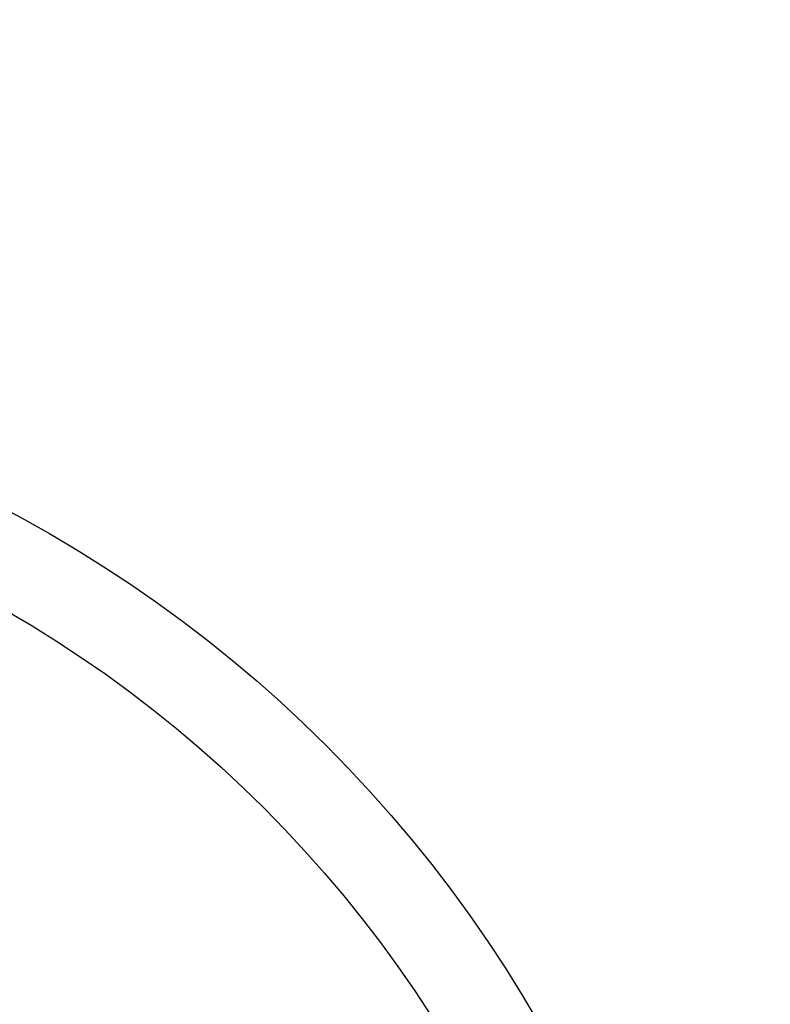
# Model space of a CAD drawing. Units: millimetres. Extents: x 129 to 10644, y -1921 to 170.
# Drawn here: x 8967 to 8984, y -1824 to -1802 of the extents above; entities that cross this region are included whole.
import ezdxf

# ---------------------------------------------------------------- set-up
doc = ezdxf.new("R2010")
doc.units = ezdxf.units.MM
doc.layers.add('粗实线', color=7, linetype='Continuous', lineweight=30)
doc.styles.get("Standard").update_dxf_attribs({"font": 'ARIAL.TTF', "height": 15})
doc.dimstyles.new('尺寸标注', dxfattribs={"dimtxt": 15, "dimasz": 7, "dimexe": 1.25, "dimexo": 0.625, "dimtad": 1, "dimdec": 1, "dimdsep": 46, "dimtxsty": 'Standard', "dimcen": 2.5, "dimclrd": 256, "dimclre": 256, "dimclrt": 256, "dimadec": 0, "dimazin": 0, "dimtfac": 1, "dimtdec": 1, "dimtmove": 0, "dimatfit": 3, "dimfxl": 0, "dimarcsym": 0})

# ---------------------------------------------------------------- blocks, each defined once
blk = doc.blocks.new('*D146')
at = {"layer": 'Defpoints', "color": 0, "linetype": 'ByBlock'}
for p in [(8952.639, -1802.006), (8916.983, -1819.095), (8990.794, -1861.71), (8969.148, -1885.038), (8952.639, -1885.997)]:
    blk.add_point(p, dxfattribs=at)
at = {"layer": '粗实线', "linetype": 'ByBlock', "lineweight": -2}
for p, q in [((8991.336, -1862.023), (8995.523, -1864.44)), ((8952.639, -1886.622), (8952.639, -1889.199))]:
    blk.add_line(p, q, dxfattribs=at)
blk.add_arc((8952.639, -1839.681), 48.268, 278.3166, 321.6834, dxfattribs=at)
at = {"layer": '粗实线', "linetype": 'ByBlock'}
for points in [[(8989.545, -1868.952), (8991.475, -1870.263), (8994.44, -1863.815)], [(8959.705, -1888.605), (8959.536, -1886.278), (8952.639, -1887.949)]]:
    blk.add_solid(points, dxfattribs=at)
at = {"layer": '粗实线', "linetype": 'ByBlock', "insert": (8973.908, -1876.519), "char_height": 15, "attachment_point": 5, "rotation": 30}
blk.add_mtext('{\\H0.6667x;60°}', dxfattribs=at)
blk = doc.blocks.new('*D147')
at = {"layer": 'Defpoints', "color": 0, "linetype": 'ByBlock'}
for p in [(8982.325, -1835.349), (8922.954, -1844.014)]:
    blk.add_point(p, dxfattribs=at)
at = {"layer": '粗实线', "linetype": 'ByBlock', "lineweight": -2}
for p, q in [((9024.145, -1829.245), (8989.251, -1834.338)), ((8922.954, -1844.014), (8982.325, -1835.349)), ((8916.027, -1845.025), (8909.1, -1846.036))]:
    blk.add_line(p, q, dxfattribs=at)
at = {"layer": '粗实线', "linetype": 'ByBlock'}
for points in [[(8989.083, -1833.183), (8989.42, -1835.492), (8982.325, -1835.349)], [(8915.859, -1843.87), (8916.196, -1846.179), (8922.954, -1844.014)]]:
    blk.add_solid(points, dxfattribs=at)
at = {"layer": '粗实线', "linetype": 'ByBlock', "insert": (9010.205, -1825.205), "char_height": 15, "attachment_point": 5, "rotation": 8.3037}
blk.add_mtext('{\\H0.6667x;∅60}', dxfattribs=at)

msp = doc.modelspace()

# ---------------------------------------------------------------- linework, layer by layer
at = {"color": 0}
for radius in [30, 28]:
    msp.add_circle((8952.639, -1839.681), radius, dxfattribs=at)

# ---------------------------------------------------------------- dimensions: what is measured, and where the dimension line sits
at = {"layer": '粗实线', "color": 0, "linetype": 'ByBlock'}
dim = msp.add_angular_dim_2l(base=(8969.148, -1885.038), line1=((8952.639, -1885.997), (8952.639, -1802.006)), line2=((8916.983, -1819.095), (8990.794, -1861.71)), text='{\\H0.6667x;<>}', dimstyle='尺寸标注', dxfattribs=at)
dim.commit()
dim.dimension.update_dxf_attribs({"geometry": '*D146', "text_midpoint": (8973.908, -1876.519)})
dim = msp.add_diameter_dim_2p(p1=(8922.954, -1844.014), p2=(8982.325, -1835.349), text='{\\H0.6667x;<>}', dimstyle='尺寸标注', dxfattribs=at)
dim.commit()
dim.dimension.update_dxf_attribs({"geometry": '*D147', "text_midpoint": (9011.073, -1831.153), "dimtype": 163})

doc.saveas('drawing.dxf')
